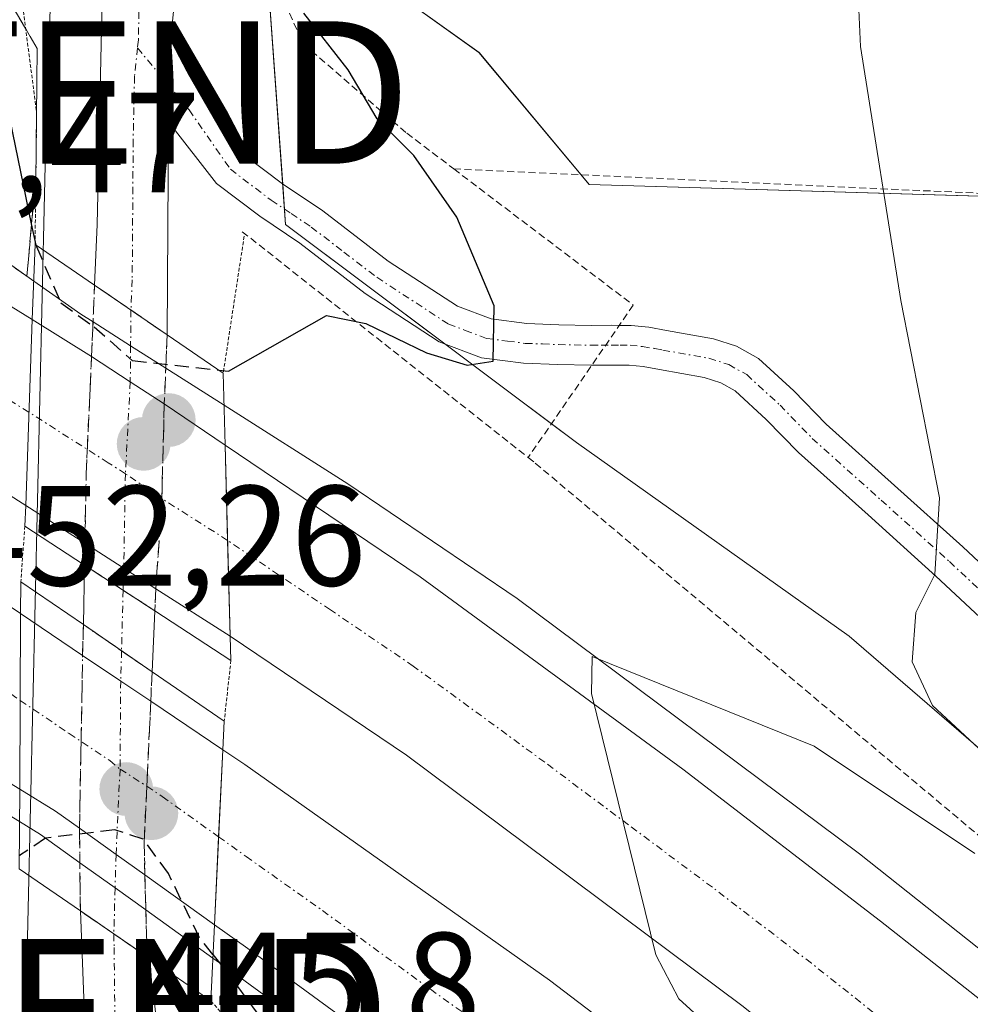
# Model space of a CAD drawing. Units: metres. Extents: x 593521 to 596954, y 4749889 to 4752249.
# Drawn here: x 595394 to 595461, y 4751477 to 4751546 of the extents above; entities that cross this region are included whole.
import ezdxf
from ezdxf.enums import TextEntityAlignment as Align

# ---------------------------------------------------------------- set-up
doc = ezdxf.new("R2010")
doc.units = ezdxf.units.M
doc.header["$MEASUREMENT"] = 0
for name, pattern in [('TRAZO_Y_PUNTO', [1, 0.5, -0.25, 0, -0.25]), ('TRAZOS', [0.75, 0.5, -0.25]), ('TRAZOS2', [0.375, 0.25, -0.125]), ('TRAZOSX2', [1.5, 1, -0.5])]:
    doc.linetypes.add(name, pattern=pattern)
doc.layers.get('0').update_dxf_attribs({"lineweight": 5})
for name, color, linetype, lineweight in [('Alambrada', 19, 'TRAZOS', 0), ('Arcén (en calzada doble)', 9, 'Continuous', 13), ('Carretera de calzada doble', 1, 'Continuous', 13), ('Carretera de calzada doble Cxs', 1, 'Continuous', 13), ('Carretera de calzada doble eje', 1, 'TRAZO_Y_PUNTO', 0), ('Carretera de calzada única', 19, 'Continuous', 13), ('Carretera de calzada única Cxs', 19, 'Continuous', 13), ('Carretera de calzada única eje', 19, 'TRAZO_Y_PUNTO', 0), ('Carretera de calzada única eje oculto', 142, 'TRAZO_Y_PUNTO', 0), ('Carretera de calzada única oculto', 19, 'TRAZO_Y_PUNTO', 13), ('Carretera de calzada única oculto Cxs', 19, 'TRAZOSX2', 13), ('Carátula', 7, 'Continuous', 5), ('Curva de nivel maestra', 36, 'Continuous', 30), ('Curva de nivel maestra oculto', 36, 'TRAZOSX2', 30), ('Curva de nivel normal', 36, 'Continuous', 0), ('Núcleo urbano', 19, 'Continuous', 0), ('Núcleo urbano CxS', 19, 'Continuous', 0), ('Pastizal CxS', 92, 'Continuous', 0), ('Pista no pavimentada', 254, 'Continuous', 13), ('Pista no pavimentada Cxs', 254, 'Continuous', 0), ('Pista pavimentada eje', 135, 'TRAZO_Y_PUNTO', 0), ('Prado', 92, 'Continuous', 0), ('Prado CxS', 92, 'Continuous', 0), ('Puente', 1, 'Continuous', 0), ('Puente Cxs', 1, 'Continuous', 13), ('Puente esquema', 1, 'TRAZOS2', 0), ('Punto de cota en construcción elevada', 7, 'Continuous', 0), ('Punto de cota en terreno', 7, 'Continuous', 0), ('Rótulo de punto de cota en terreno', 19, 'Continuous', 0), ('Talud superficial', 39, 'TRAZOSX2', 0), ('Tendido', 6, 'Continuous', 0), ('Torre de tendido puntual', 7, 'Continuous', 0)]:
    doc.layers.add(name, color=color, linetype=linetype, lineweight=lineweight)
doc.styles.add('Arial', font='txt', dxfattribs={"height": 0.2})

# ---------------------------------------------------------------- blocks, each defined once
blk = doc.blocks.new('*U168')
at = {"layer": 'Núcleo urbano CxS', "color": 19, "linetype": 'Continuous', "lineweight": 0}
blk.add_polyline3d([(595274.539, 4751712.111, 436.901), (595282.035, 4751684.267, 437.827), (595282.035, 4751664.987, 438.181), (595288.461, 4751637.139, 437.971), (595354.253, 4751610.865, 440.814), (595354.71, 4751610.683, 440.889), (595357.039, 4751610.43, 441.289), (595399.129, 4751605.871, 444.665), (595409.727, 4751604.723, 446.908), (595412.945, 4751605.145, 447.932), (595409.938, 4751571.069, 447.559), (595411.256, 4751552.647, 448.989), (595412.727, 4751532.092, 447.181), (595433.142, 4751516.772, 451.344), (595452.297, 4751503.19, 453.831), (595493.365, 4751467.751, 459.575), (595582.17, 4751399.324, 474.029), (595635.247, 4751340.088, 480.662), (595659.666, 4751310.028, 483.586), (595707.718, 4751227.747, 479.35), (595729.015, 4751196.958, 477.369), (595774.013, 4751131.719, 475.912), (595857.488, 4751047.5, 478.416)], dxfattribs=at)
blk = doc.blocks.new('5PATER')
at = {"layer": 'Carátula', "linetype": 'Continuous', "lineweight": 5}
h = blk.add_hatch(color=250, dxfattribs=at)
edge = h.paths.add_edge_path()
edge.add_ellipse((0.002, 0.008), major_axis=(-1.326, -1.344), ratio=0.999422, start_angle=0, end_angle=360)
blk = doc.blocks.new('*U230')
at = {"layer": 'Carretera de calzada única Cxs', "color": 19, "linetype": 'Continuous', "lineweight": 13}
blk.add_polyline3d([(595398.803, 4751471.677, 445.776), (595398.32, 4751483.91, 446.496), (595400.671, 4751482.291, 446.334), (595403.01, 4751480.68, 446.718), (595403.01, 4751480.68, 446.718), (595403.539, 4751477.207, 445.958)], dxfattribs=at)
blk = doc.blocks.new('*U232')
at = {"layer": 'Arcén (en calzada doble)', "color": 9, "linetype": 'Continuous', "lineweight": 13}
blk.add_polyline3d([(595585.62, 4751304.88, 460.674), (595573.82, 4751320.32, 460.003), (595556.42, 4751341.92, 459.155), (595543.73, 4751357.32, 458.509), (595534.62, 4751367.76, 458.12), (595524.42, 4751378.66, 457.647), (595513.75, 4751389.59, 457.05), (595484.87, 4751417.88, 455.731), (595469.21, 4751431.76, 455.155), (595456.03, 4751443.17, 454.603), (595447.89, 4751449.97, 454.007), (595438.12, 4751457.72, 453.115), (595424.03, 4751468.64, 452.927), (595408.92, 4751479.68, 449.685), (595407.62, 4751480.59, 448.854), (595402.919, 4751483.971, 447.701), (595400.758, 4751485.517, 447.455), (595398.285, 4751487.287, 448.192), (595395.51, 4751489.27, 449.615), (595394.05, 4751490.17, 450.662), (595349.23, 4751517.68, 450.556), (595336.6, 4751525.07, 450.213), (595299.87, 4751545.55, 449.032), (595268.85, 4751562.8, 448.173)], dxfattribs=at)
blk = doc.blocks.new('5TTEND')
blk.add_text('5TTEND', height=10).set_placement((0, 0), align=Align.MIDDLE_CENTER)
blk = doc.blocks.new('5PANOT')
at = {"layer": 'Carátula', "linetype": 'Continuous', "lineweight": 5}
h = blk.add_hatch(color=1, dxfattribs=at)
edge = h.paths.add_edge_path()
edge.add_arc((0.002, -0.001), 1.888, 270.0012, 630.0012)

msp = doc.modelspace()

# ---------------------------------------------------------------- linework, layer by layer
at = {"layer": 'Alambrada', "color": 19, "linetype": 'TRAZOS', "lineweight": 0}
for points in [[(595413.3, 4751609.06, 449.429), (595411.05, 4751555.44, 456.515), (595411.46, 4751550.33, 455.559), (595413.98, 4751544.76, 454.238), (595421.23, 4751538.5, 452.379), (595424.53, 4751535.99, 451.406)], [(595424.53, 4751535.99, 451.406), (595437.14, 4751526.43, 452.846), (595429.76, 4751515.73, 452.91)], [(595424.53, 4751535.99, 451.406), (595508.17, 4751532.11, 462.64)], [(595429.76, 4751515.73, 452.91), (595430.26, 4751515.33, 452.608), (595468.05, 4751483.6, 457.102), (595494.6, 4751466.3, 461.223), (595514.12, 4751453.27, 462.82), (595508.17, 4751532.11, 462.64)], [(595409.69, 4751531.58, 447.686), (595429.76, 4751515.73, 452.91)]]:
    msp.add_polyline3d(points, dxfattribs=at)
at = {"layer": 'Arcén (en calzada doble)', "color": 9, "linetype": 'Continuous', "lineweight": 13}
msp.add_polyline3d([(595363.14, 4751548.01, 451.537), (595389.92, 4751531.73, 452.871), (595395.05, 4751528.11, 448.912), (595398.35, 4751525.79, 449.209), (595399.21, 4751525.25, 449.239), (595401.847, 4751523.573, 448.517), (595404.319, 4751522, 448.725), (595408.42, 4751519.4, 451.544), (595417.1, 4751513.89, 454.17), (595428.98, 4751505.83, 454.425), (595453.01, 4751487.91, 455.692), (595465.35, 4751478.14, 456.235), (595476.26, 4751469.14, 456.67), (595486.98, 4751459.94, 457.279), (595509.42, 4751439.76, 458.219), (595521.66, 4751428.24, 458.967), (595533.69, 4751416.43, 459.361), (595546.64, 4751403.13, 460.102), (595559.23, 4751389.5, 460.617), (595570.39, 4751376.88, 461.129), (595581.28, 4751364.08, 461.736), (595591.28, 4751351.99, 462.153)], dxfattribs=at)
at = {"layer": 'Carretera de calzada doble', "color": 1, "linetype": 'Continuous', "lineweight": 13}
for points in [[(595099.53, 4751705.56, 440.332), (595100.62, 4751704.67, 440.449), (595114.39, 4751693.9, 441.25), (595132.71, 4751680.01, 442.093), (595144.64, 4751671.51, 442.614), (595179.69, 4751648.3, 444.138), (595203.14, 4751633.83, 445.126), (595227.19, 4751620.17, 446.084), (595262.19, 4751600.93, 447.552), (595296.78, 4751582.47, 449.129), (595349.44, 4751553.22, 451.482), (595367.92, 4751542.14, 452.178), (595382.37, 4751533.19, 452.902), (595394.94, 4751525.41, 451.34)], [(595394.48, 4751512.35, 451.033), (595382.33, 4751520.1, 452.504), (595351.91, 4751537.5, 451.402), (595325.35, 4751552.54, 450.473), (595292.62, 4751571.39, 449.13), (595242.42, 4751599.38, 447.344), (595222.03, 4751610.81, 446.523), (595201.58, 4751622.32, 445.764), (595185.82, 4751631.5, 445.119), (595170.17, 4751641.02, 444.549), (595148.55, 4751654.96, 443.66), (595127.3, 4751669.56, 442.728), (595110.82, 4751681.63, 441.912), (595104.6, 4751686.49, 441.706), (595095.12, 4751694.48, 440.597)], [(595092.98, 4751688.57, 441.168), (595098.19, 4751684.43, 441.743), (595116.73, 4751669.93, 442.574), (595135.48, 4751656.13, 443.376), (595158.55, 4751640.68, 444.297), (595182.37, 4751626.18, 445.115), (595209.85, 4751610.32, 446.167), (595237.55, 4751594.68, 447.158), (595321.51, 4751548.17, 450.267), (595351.82, 4751530.59, 451.293), (595369.5, 4751520.04, 451.849), (595383.57, 4751511.5, 452.342), (595390.3, 4751507.35, 452.537), (595394.12, 4751504.77, 449.629)], [(595394.07, 4751492.46, 451.461), (595369.42, 4751507.59, 451.341), (595350.25, 4751519.35, 450.862), (595337.57, 4751526.76, 450.426), (595300.82, 4751547.26, 449.328), (595269.78, 4751564.51, 448.412), (595239.3, 4751580.63, 447.504), (595215.26, 4751593.9, 446.794), (595194.07, 4751606.26, 446.036), (595164.39, 4751624.47, 445.168), (595134.55, 4751643.71, 444.15), (595118.19, 4751655.18, 443.421), (595100.28, 4751668.82, 442.857), (595087.91, 4751678.81, 442.404)], [(595394.94, 4751525.41, 451.34), (595394.48, 4751512.35, 451.033)], [(595394.94, 4751525.41, 451.34), (595394.48, 4751512.35, 451.033)], [(595394.94, 4751525.41, 451.34), (595399.1, 4751522.81, 450.849)], [(595399.1, 4751522.81, 450.849), (595401.824, 4751521.043, 449.694), (595404.21, 4751519.49, 450.452)], [(595404.21, 4751519.49, 450.452), (595408.48, 4751516.59, 452.604)], [(595408.654, 4751509.914, 452.111), (595408.48, 4751516.59, 452.604)], [(595408.654, 4751509.914, 452.111), (595408.48, 4751516.59, 452.604)], [(595408.48, 4751516.59, 452.604), (595422.17, 4751507.35, 454.477), (595440.62, 4751493.85, 455.319), (595454.5, 4751483.19, 455.929), (595466.39, 4751473.83, 456.508), (595483.85, 4751459.68, 457.241), (595497.07, 4751448.26, 457.972), (595519.51, 4751426.77, 458.96), (595537.17, 4751409.1, 459.791), (595548.67, 4751397.13, 460.274), (595573.01, 4751369.8, 461.383), (595596.94, 4751340.94, 462.454), (595611.6, 4751321.82, 463.062), (595626.17, 4751301.51, 463.592), (595652.1, 4751262.81, 464.63), (595677.44, 4751224.79, 465.611)], [(595398.64, 4751509.71, 447.677), (595394.48, 4751512.35, 451.033)], [(595403.62, 4751506.52, 447.674), (595398.64, 4751509.71, 447.677)], [(595408.83, 4751503.19, 449.696), (595408.654, 4751509.914, 452.111)], [(595408.83, 4751503.19, 449.696), (595408.654, 4751509.914, 452.111)], [(595408.83, 4751503.19, 449.696), (595403.62, 4751506.52, 447.674)], [(595394.12, 4751504.77, 449.629), (595394.07, 4751492.46, 451.461)], [(595394.12, 4751504.77, 449.629), (595394.07, 4751492.46, 451.461)], [(595394.12, 4751504.77, 449.629), (595398.48, 4751501.84, 448.001)], [(595664.03, 4751224.16, 465.417), (595655.57, 4751237.19, 465.192), (595647.16, 4751250.25, 464.692), (595628.39, 4751278.18, 463.76), (595609.51, 4751305.29, 462.722), (595600.03, 4751318.43, 462.259), (595590.33, 4751331.42, 461.809), (595580.8, 4751343.54, 461.384), (595570.98, 4751355.43, 460.959), (595560.23, 4751368.06, 460.418), (595549.25, 4751380.48, 459.901), (595536.87, 4751393.86, 459.503), (595524.17, 4751406.93, 458.824), (595512.33, 4751418.54, 458.366), (595500.28, 4751429.9, 457.69), (595489.28, 4751439.93, 457.142), (595478.14, 4751449.81, 456.681), (595467.6, 4751458.84, 456.217), (595456.89, 4751467.68, 455.733), (595444.76, 4751477.26, 455.128), (595421.21, 4751494.83, 454.055), (595408.83, 4751503.19, 449.696)], [(595398.48, 4751501.84, 448.001), (595401.152, 4751500.035, 448.065), (595403.26, 4751498.62, 447.945)], [(595403.26, 4751498.62, 447.945), (595408.32, 4751495.21, 451.533)], [(595408.027, 4751489.103, 452.386), (595408.32, 4751495.21, 451.533)], [(595408.027, 4751489.103, 452.386), (595408.32, 4751495.21, 451.533)], [(595408.32, 4751495.21, 451.533), (595409.87, 4751494.17, 452.782), (595431.26, 4751479.05, 454.139), (595451.76, 4751463.44, 455.07), (595468.66, 4751449.74, 455.777), (595477.51, 4751442.26, 456.087), (595486.26, 4751434.68, 456.493), (595501.3, 4751421.07, 457.099), (595509.17, 4751413.43, 457.436), (595525.67, 4751396.58, 458.175), (595543.58, 4751377.44, 458.992), (595552.57, 4751367.27, 459.45), (595562.03, 4751355.94, 459.901), (595580.69, 4751333.23, 460.723), (595589.83, 4751321.81, 461.172), (595597.98, 4751310.84, 461.688), (595615.62, 4751285.79, 462.525), (595637.14, 4751253.81, 463.498), (595649.05, 4751235.84, 464.212), (595659.07, 4751220.74, 464.645)], [(595398.26, 4751489.71, 449.355), (595396.58, 4751490.91, 450.045), (595394.07, 4751492.46, 451.461)], [(595402.85, 4751486.425, 448.83), (595400.822, 4751487.874, 448.654), (595398.26, 4751489.71, 449.355)], [(595407.73, 4751482.93, 450.399), (595408.027, 4751489.103, 452.386)], [(595407.73, 4751482.93, 450.399), (595408.027, 4751489.103, 452.386)], [(595407.73, 4751482.93, 450.399), (595402.85, 4751486.425, 448.83)], [(595647.3, 4751217.96, 464.599), (595622.67, 4751254.14, 463.011), (595598.82, 4751289.77, 461.522), (595587.19, 4751306.04, 460.821), (595575.37, 4751321.52, 460.205), (595557.94, 4751343.16, 459.348), (595545.21, 4751358.59, 458.754), (595536.07, 4751369.08, 458.363), (595525.82, 4751380.01, 457.87), (595515.12, 4751390.97, 457.337), (595486.19, 4751419.31, 456.079), (595470.51, 4751433.24, 455.418), (595457.3, 4751444.66, 454.838), (595449.12, 4751451.49, 454.381), (595439.32, 4751459.26, 453.776), (595425.21, 4751470.19, 453.352), (595410.07, 4751481.26, 451.442), (595407.73, 4751482.93, 450.399)]]:
    msp.add_polyline3d(points, dxfattribs=at)
at = {"layer": 'Carretera de calzada doble Cxs', "color": 1, "linetype": 'Continuous', "lineweight": 13}
for points in [[(595132.71, 4751680.01, 442.093), (595144.64, 4751671.51, 442.614), (595179.69, 4751648.3, 444.138), (595203.14, 4751633.83, 445.126), (595227.19, 4751620.17, 446.084), (595262.19, 4751600.93, 447.552), (595296.78, 4751582.47, 449.129), (595349.44, 4751553.22, 451.482), (595367.92, 4751542.14, 452.178), (595382.37, 4751533.19, 452.902), (595394.94, 4751525.41, 451.34), (595394.94, 4751525.41, 451.34), (595394.48, 4751512.35, 451.033), (595382.33, 4751520.1, 452.504), (595351.91, 4751537.5, 451.402), (595325.35, 4751552.54, 450.473), (595292.62, 4751571.39, 449.13), (595242.42, 4751599.38, 447.344), (595222.03, 4751610.81, 446.523), (595201.58, 4751622.32, 445.764), (595185.82, 4751631.5, 445.119), (595170.17, 4751641.02, 444.549), (595148.55, 4751654.96, 443.66), (595127.3, 4751669.56, 442.728)], [(595135.48, 4751656.13, 443.376), (595158.55, 4751640.68, 444.297), (595182.37, 4751626.18, 445.115), (595209.85, 4751610.32, 446.167), (595237.55, 4751594.68, 447.158), (595321.51, 4751548.17, 450.267), (595351.82, 4751530.59, 451.293), (595369.5, 4751520.04, 451.849), (595383.57, 4751511.5, 452.342), (595390.3, 4751507.35, 452.537), (595394.12, 4751504.77, 449.629), (595394.12, 4751504.77, 449.629), (595394.07, 4751492.46, 451.461), (595369.42, 4751507.59, 451.341), (595350.25, 4751519.35, 450.862), (595337.57, 4751526.76, 450.426), (595300.82, 4751547.26, 449.328), (595269.78, 4751564.51, 448.412), (595239.3, 4751580.63, 447.504), (595215.26, 4751593.9, 446.794), (595194.07, 4751606.26, 446.036), (595164.39, 4751624.47, 445.168), (595134.55, 4751643.71, 444.15)], [(595512.33, 4751418.54, 458.366), (595500.28, 4751429.9, 457.69), (595489.28, 4751439.93, 457.142), (595478.14, 4751449.81, 456.681), (595467.6, 4751458.84, 456.217), (595456.89, 4751467.68, 455.733), (595444.76, 4751477.26, 455.128), (595421.21, 4751494.83, 454.055), (595408.83, 4751503.19, 449.696), (595408.654, 4751509.914, 452.111), (595408.48, 4751516.59, 452.604), (595422.17, 4751507.35, 454.477), (595440.62, 4751493.85, 455.319), (595454.5, 4751483.19, 455.929), (595466.39, 4751473.83, 456.508), (595483.85, 4751459.68, 457.241), (595497.07, 4751448.26, 457.972), (595519.51, 4751426.77, 458.96), (595537.17, 4751409.1, 459.791)], [(595486.19, 4751419.31, 456.079), (595470.51, 4751433.24, 455.418), (595457.3, 4751444.66, 454.838), (595449.12, 4751451.49, 454.381), (595439.32, 4751459.26, 453.776), (595425.21, 4751470.19, 453.352), (595410.07, 4751481.26, 451.442), (595407.73, 4751482.93, 450.399), (595408.027, 4751489.103, 452.386), (595408.32, 4751495.21, 451.533), (595409.87, 4751494.17, 452.782), (595431.26, 4751479.05, 454.139), (595451.76, 4751463.44, 455.07), (595468.66, 4751449.74, 455.777), (595477.51, 4751442.26, 456.087), (595486.26, 4751434.68, 456.493), (595501.3, 4751421.07, 457.099)]]:
    msp.add_polyline3d(points, dxfattribs=at)
for points in [[(595408.654, 4751509.914, 452.111), (595408.83, 4751503.19, 449.696), (595403.62, 4751506.52, 447.674), (595398.64, 4751509.71, 447.677), (595394.48, 4751512.35, 451.033), (595394.94, 4751525.41, 451.34), (595399.1, 4751522.81, 450.849), (595401.824, 4751521.043, 449.694), (595404.21, 4751519.49, 450.452), (595408.48, 4751516.59, 452.604), (595408.654, 4751509.914, 452.111)], [(595408.027, 4751489.103, 452.386), (595407.73, 4751482.93, 450.399), (595402.85, 4751486.425, 448.83), (595400.822, 4751487.874, 448.654), (595398.26, 4751489.71, 449.355), (595396.58, 4751490.91, 450.045), (595394.07, 4751492.46, 451.461), (595394.12, 4751504.77, 449.629), (595398.48, 4751501.84, 448.001), (595401.152, 4751500.035, 448.065), (595403.26, 4751498.62, 447.945), (595408.32, 4751495.21, 451.533), (595408.027, 4751489.103, 452.386)]]:
    msp.add_polyline3d(points, close=True, dxfattribs=at)
at = {"layer": 'Carretera de calzada doble eje', "color": 1, "linetype": 'TRAZO_Y_PUNTO', "lineweight": 0}
for points in [[(595394.71, 4751518.91, 452.876), (595392.8, 4751520.09, 452.947), (595388.73, 4751522.69, 452.91), (595382.35, 4751526.65, 452.71), (595374.75, 4751531, 452.38), (595367.53, 4751535.47, 452.089), (595359.92, 4751539.82, 451.809), (595350.67, 4751545.35, 451.486), (595344.03, 4751549.11, 451.187)], [(595311.17, 4751547.71, 449.837), (595329.55, 4751537.47, 450.426), (595337.12, 4751533.07, 450.648), (595344.69, 4751528.68, 450.897), (595351.03, 4751524.97, 451.107), (595355.44, 4751522.34, 451.25), (595359.87, 4751519.69, 451.339), (595369.46, 4751513.81, 451.62), (595376.48, 4751509.54, 451.893), (595379.85, 4751507.47, 452.012), (595393.44, 4751499.13, 451.639), (595394.095, 4751498.683, 451.578)], [(595408.654, 4751509.914, 452.111), (595404.039, 4751512.846, 450.818), (595401.484, 4751514.588, 450.182), (595400.28, 4751515.36, 450.625), (595394.71, 4751518.91, 452.876)], [(595515.92, 4751422.66, 458.699), (595509.89, 4751428.34, 458.441), (595498.67, 4751439.08, 457.929), (595493.17, 4751444.09, 457.683), (595487.6, 4751449.02, 457.358), (595481, 4751454.74, 457.092), (595475.73, 4751459.26, 456.861), (595467, 4751466.33, 456.43), (595461.64, 4751470.75, 456.158), (595455.69, 4751475.43, 455.895), (595449.64, 4751480.23, 455.609), (595442.69, 4751485.56, 455.259), (595436.8, 4751489.94, 455.014), (595430.92, 4751494.34, 454.696), (595421.69, 4751501.09, 454.234), (595415.87, 4751505.04, 454.01), (595408.654, 4751509.914, 452.111)], [(595394.095, 4751498.683, 451.578), (595397.53, 4751496.36, 450.833), (595400.39, 4751494.46, 450.278), (595401.107, 4751493.854, 450.274), (595402.982, 4751492.666, 450.717), (595404.07, 4751491.93, 451.071), (595408.027, 4751489.103, 452.386)], [(595408.027, 4751489.103, 452.386), (595409.96, 4751487.72, 452.69), (595415.32, 4751483.93, 453.288), (595422.89, 4751478.4, 453.623), (595428.23, 4751474.61, 453.824), (595433.37, 4751470.72, 454.083), (595440.42, 4751465.25, 454.396), (595445.55, 4751461.34, 454.571), (595450.44, 4751457.47, 454.792), (595454.67, 4751454.04, 454.974), (595458.76, 4751450.63, 455.162), (595462.98, 4751447.19, 455.326), (595469.57, 4751441.49, 455.611), (595474.01, 4751437.75, 455.806), (595478.39, 4751433.96, 456.001), (595486.23, 4751427, 456.319), (595489.98, 4751423.59, 456.463)]]:
    msp.add_polyline3d(points, dxfattribs=at)
at = {"layer": 'Carretera de calzada única', "color": 19, "linetype": 'Continuous', "lineweight": 13}
for points in [[(595449.976, 4751965.684, 446.787), (595448.77, 4751962.79, 446.945), (595438.33, 4751937.68, 447.756), (595431.85, 4751920.93, 448.107), (595428.87, 4751911.15, 448.372), (595426.58, 4751901.06, 448.288), (595425.05, 4751893.08, 448.174), (595424.01, 4751885.1, 448.244), (595422.08, 4751858.41, 447.665), (595420.6, 4751829.69, 446.435), (595418.05, 4751791.08, 445.444), (595416.83, 4751776.11, 444.877), (595416.26, 4751765.96, 444.57), (595415.23, 4751743.51, 444.012), (595413.94, 4751715.68, 443.724), (595410.51, 4751648.5, 444.375), (595408.42, 4751611.71, 445.609), (595406.14, 4751576.58, 446.146), (595405.07, 4751549.1, 446.391), (595404.708, 4751545.673, 446.437)], [(595399.32, 4751527.83, 447.216), (595399.51, 4751532.08, 446.618), (595400.23, 4751564.73, 446.241), (595401.014, 4751576.424, 446.033)], [(595404.708, 4751545.673, 446.437), (595404.53, 4751543.99, 446.462), (595404.504, 4751539.299, 446.59)], [(595404.504, 4751539.299, 446.59), (595404.42, 4751524.34, 447.494)], [(595399.32, 4751527.83, 447.216), (595404.42, 4751524.34, 447.494)], [(595398.53, 4751504.01, 446.969), (595398.6, 4751508.18, 446.787)], [(595403.55, 4751504.97, 447.089), (595398.6, 4751508.18, 446.787)], [(595403.55, 4751504.97, 447.089), (595403.35, 4751500.69, 447.347)], [(595398.53, 4751504.01, 446.969), (595403.35, 4751500.69, 447.347)], [(595398.803, 4751471.677, 445.776), (595398.32, 4751483.91, 446.496)], [(595403.01, 4751480.68, 446.718), (595400.671, 4751482.291, 446.334), (595398.32, 4751483.91, 446.496)], [(595403.01, 4751480.68, 446.718), (595403.539, 4751477.207, 445.958), (595403.913, 4751473.904, 445.556)]]:
    msp.add_polyline3d(points, dxfattribs=at)
at = {"layer": 'Carretera de calzada única Cxs', "color": 19, "linetype": 'Continuous', "lineweight": 13}
msp.add_polyline3d([(595413.94, 4751715.68, 443.724), (595410.51, 4751648.5, 444.375), (595408.42, 4751611.71, 445.609), (595406.14, 4751576.58, 446.146), (595405.07, 4751549.1, 446.391), (595404.708, 4751545.673, 446.437), (595404.53, 4751543.99, 446.462), (595404.504, 4751539.299, 446.59), (595404.42, 4751524.34, 447.494), (595399.32, 4751527.83, 447.216), (595399.51, 4751532.08, 446.618), (595400.23, 4751564.73, 446.241), (595401.014, 4751576.424, 446.033), (595401.09, 4751577.56, 446.012), (595401.36, 4751581.54, 445.921), (595405.42, 4751641.63, 444.638), (595406.62, 4751667.11, 444.24), (595408.44, 4751697.06, 443.744), (595409.82, 4751731.97, 443.84)], dxfattribs=at)
msp.add_polyline3d([(595403.55, 4751504.97, 447.089), (595403.35, 4751500.69, 447.347), (595398.53, 4751504.01, 446.969), (595398.6, 4751508.18, 446.787), (595403.55, 4751504.97, 447.089)], close=True, dxfattribs=at)
at = {"layer": 'Carretera de calzada única eje', "color": 19, "linetype": 'TRAZO_Y_PUNTO', "lineweight": 0}
for points in [[(595403.735, 4751578.67, 446.071), (595403.19, 4751570.65, 446.183), (595402.64, 4751556.92, 446.354), (595402.39, 4751545.05, 446.506), (595402.33, 4751544.484, 446.513)], [(595402.33, 4751544.484, 446.513), (595402.12, 4751542.49, 446.543), (595402.03, 4751538.02, 446.604), (595401.96, 4751528.21, 446.825), (595401.87, 4751526.085, 447.598)], [(595401.32, 4751506.416, 446.926), (595401.21, 4751502.164, 447.231)], [(595400.67, 4751482.29, 446.334), (595400.69, 4751481.34, 446.262), (595400.8, 4751471.42, 445.786)]]:
    msp.add_polyline3d(points, dxfattribs=at)
at = {"layer": 'Carretera de calzada única eje oculto', "color": 142, "linetype": 'TRAZO_Y_PUNTO', "lineweight": 0}
for points in [[(595401.87, 4751526.085, 447.598), (595401.847, 4751523.577, 448.515), (595401.847, 4751523.573, 448.517), (595401.824, 4751521.043, 449.694), (595401.484, 4751514.588, 450.182), (595401.363, 4751507.966, 447.045), (595401.32, 4751506.416, 446.926)], [(595401.21, 4751502.164, 447.231), (595401.152, 4751500.035, 448.065), (595401.107, 4751493.854, 450.274), (595400.822, 4751487.874, 448.654), (595400.758, 4751485.517, 447.455), (595400.67, 4751482.29, 446.334)]]:
    msp.add_polyline3d(points, dxfattribs=at)
at = {"layer": 'Carretera de calzada única oculto', "color": 19, "linetype": 'TRAZO_Y_PUNTO', "lineweight": 13}
for points in [[(595399.1, 4751522.81, 450.849), (595399.32, 4751527.83, 447.216)], [(595399.32, 4751527.83, 447.216), (595404.42, 4751524.34, 447.494)], [(595404.42, 4751524.34, 447.494), (595404.21, 4751519.49, 450.452)], [(595398.64, 4751509.71, 447.677), (595398.73, 4751514.59, 450.798), (595399.1, 4751522.81, 450.849)], [(595404.21, 4751519.49, 450.452), (595404.039, 4751512.846, 450.818), (595403.62, 4751506.52, 447.674)], [(595398.6, 4751508.18, 446.787), (595398.64, 4751509.71, 447.677)], [(595403.55, 4751504.97, 447.089), (595398.6, 4751508.18, 446.787)], [(595403.62, 4751506.52, 447.674), (595403.55, 4751504.97, 447.089)], [(595398.48, 4751501.84, 448.001), (595398.53, 4751504.01, 446.969)], [(595398.53, 4751504.01, 446.969), (595403.35, 4751500.69, 447.347)], [(595398.26, 4751489.71, 449.355), (595398.48, 4751501.84, 448.001)], [(595403.35, 4751500.69, 447.347), (595403.26, 4751498.62, 447.945)], [(595403.26, 4751498.62, 447.945), (595402.8, 4751488.76, 449.848), (595402.85, 4751486.425, 448.83)], [(595398.32, 4751483.91, 446.496), (595398.26, 4751489.71, 449.355)], [(595402.85, 4751486.425, 448.83), (595402.919, 4751483.971, 447.701)], [(595403.01, 4751480.68, 446.718), (595400.671, 4751482.291, 446.334), (595398.32, 4751483.91, 446.496)], [(595402.919, 4751483.971, 447.701), (595403.01, 4751480.68, 446.718)]]:
    msp.add_polyline3d(points, dxfattribs=at)
at = {"layer": 'Carretera de calzada única oculto Cxs', "color": 19, "linetype": 'TRAZOSX2', "lineweight": 13}
for points in [[(595403.62, 4751506.52, 447.674), (595403.55, 4751504.97, 447.089), (595398.6, 4751508.18, 446.787), (595398.64, 4751509.71, 447.677), (595398.73, 4751514.59, 450.798), (595399.1, 4751522.81, 450.849), (595399.32, 4751527.83, 447.216), (595404.42, 4751524.34, 447.494), (595404.21, 4751519.49, 450.452), (595404.039, 4751512.846, 450.818), (595403.62, 4751506.52, 447.674)], [(595402.919, 4751483.971, 447.701), (595403.01, 4751480.68, 446.718), (595400.671, 4751482.291, 446.334), (595398.32, 4751483.91, 446.496), (595398.26, 4751489.71, 449.355), (595398.48, 4751501.84, 448.001), (595398.53, 4751504.01, 446.969), (595403.35, 4751500.69, 447.347), (595403.26, 4751498.62, 447.945), (595402.8, 4751488.76, 449.848), (595402.85, 4751486.425, 448.83), (595402.919, 4751483.971, 447.701)]]:
    msp.add_polyline3d(points, close=True, dxfattribs=at)
at = {"layer": 'Curva de nivel maestra', "color": 36, "linetype": 'Continuous', "lineweight": 30}
for points in [[(595395.21, 4751530.641, 450), (595394.9, 4751532.135, 450), (595393.39, 4751539.43, 450), (595391.85, 4751542.56, 450), (595390.52, 4751543.18, 450), (595383.44, 4751544.1, 450), (595373, 4751547.71, 450)], [(595408.05, 4751521.86, 450), (595408.73, 4751521.78, 450), (595415.61, 4751525.69, 450), (595418.37, 4751525.14, 450), (595422.62, 4751523.07, 450), (595425.47, 4751522.21, 450), (595427.3, 4751522.5, 450), (595427.36, 4751526.38, 450), (595424.75, 4751532.59, 450), (595421.73, 4751536.94, 450), (595419.16, 4751539.5, 450), (595417.11, 4751542.95, 450), (595414, 4751546.92, 450)], [(595410.76, 4751476.73, 450), (595408.58, 4751479.67, 450), (595407.635, 4751480.834, 450), (595407.632, 4751480.838, 450)]]:
    msp.add_polyline3d(points, dxfattribs=at)
at = {"layer": 'Curva de nivel maestra oculto', "color": 36, "linetype": 'TRAZOSX2', "lineweight": 30}
for points in [[(595395.21, 4751530.641, 450), (595395.23, 4751530.54, 450), (595396.95, 4751526.58, 450), (595399.28, 4751524.9, 450), (595401.96, 4751522.54, 450), (595408.05, 4751521.86, 450)], [(595407.63, 4751480.84, 450), (595407.627, 4751480.844, 450), (595406.69, 4751482.01, 450), (595404.5, 4751486.52, 450), (595402.74, 4751488.94, 450), (595400.73, 4751489.6, 450), (595395.88, 4751489.01, 450), (595394.044, 4751487.783, 450), (595394.04, 4751487.78, 450)], [(595407.632, 4751480.838, 450), (595407.63, 4751480.84, 450)]]:
    msp.add_polyline3d(points, dxfattribs=at)
at = {"layer": 'Curva de nivel normal', "color": 36, "linetype": 'Continuous', "lineweight": 0}
for points in [[(595452.72, 4751552.83, 455), (595453.09, 4751544.58, 455), (595455.91, 4751526.75, 455), (595458.64, 4751512.91, 455), (595458.31, 4751507.52, 455), (595456.98, 4751504.86, 455), (595456.72, 4751501.39, 455), (595458.15, 4751498.32, 455), (595462.03, 4751494.72, 455)], [(595461.12, 4751487.94, 455), (595449.83, 4751495.47, 455), (595434.24, 4751501.75, 455), (595434.2, 4751499.16, 455), (595438.73, 4751480.83, 455), (595440.34, 4751477.72, 455), (595443.27, 4751475.07, 455), (595447.03, 4751472.01, 455), (595450.28, 4751468.85, 455), (595452.13, 4751465.53, 455), (595452.7, 4751461.38, 455), (595452.92, 4751452, 455), (595453.67, 4751447.92, 455), (595456.67, 4751443.35, 455), (595476.92, 4751420.56, 455)]]:
    msp.add_polyline3d(points, dxfattribs=at)
at = {"layer": 'Núcleo urbano', "color": 19, "linetype": 'Continuous', "lineweight": 0}
msp.add_polyline3d([(595899.413, 4751015.762, 481.501), (595891.556, 4751021.71, 481.314), (595857.488, 4751047.5, 478.416), (595774.013, 4751131.719, 475.912), (595759.146, 4751153.273, 476.174), (595745.966, 4751172.382, 473.875), (595729.015, 4751196.958, 477.369), (595707.718, 4751227.747, 479.35), (595659.666, 4751310.028, 483.586), (595635.247, 4751340.088, 480.662), (595582.17, 4751399.324, 474.029), (595499.442, 4751463.068, 460.569), (595493.365, 4751467.751, 459.575), (595452.297, 4751503.19, 453.831), (595433.142, 4751516.772, 451.344), (595431.387, 4751518.089, 451.038), (595423.903, 4751523.706, 449.524), (595412.727, 4751532.092, 447.181), (595412.651, 4751533.166, 447.061), (595412.525, 4751534.927, 447.072), (595411.256, 4751552.647, 448.989)], dxfattribs=at)
at = {"layer": 'Pastizal CxS', "color": 92, "linetype": 'Continuous', "lineweight": 0}
for points in [[(595411.256, 4751552.647, 448.989), (595411.275, 4751552.639, 448.998), (595419.088, 4751549.325, 450.67), (595426.307, 4751544.169, 451.373), (595433.468, 4751535.576, 452.142), (595434.041, 4751534.888, 452.232), (595474.022, 4751533.694, 457.627), (595606.769, 4751529.731, 484.948), (595604.578, 4751540.06, 485.267), (595603.16, 4751546.746, 484.91), (595594.911, 4751559.12, 482.678), (595584.599, 4751574.588, 480.14), (595573.771, 4751583.354, 477.833), (595557.787, 4751592.119, 473.27), (595549.023, 4751598.822, 471.15), (595538.454, 4751601.261, 469.261), (595535.617, 4751601.916, 468.792), (595523.242, 4751601.916, 466.513), (595512.93, 4751608.619, 465.008), (595491.79, 4751610.681, 460.975), (595461.369, 4751610.682, 454.654), (595455.115, 4751610.683, 453.451)], [(595582.17, 4751399.324, 474.029), (595493.365, 4751467.751, 459.575), (595452.297, 4751503.19, 453.831), (595433.142, 4751516.772, 451.344), (595412.727, 4751532.092, 447.181), (595411.256, 4751552.647, 448.989), (595419.088, 4751549.325, 450.67), (595426.306, 4751544.169, 451.373), (595434.041, 4751534.888, 452.232), (595606.769, 4751529.731, 484.948)], [(595899.413, 4751015.762, 481.501), (595891.556, 4751021.71, 481.314), (595857.488, 4751047.5, 478.416), (595774.013, 4751131.719, 475.912), (595759.146, 4751153.273, 476.174), (595745.966, 4751172.382, 473.875), (595729.015, 4751196.958, 477.369), (595707.718, 4751227.747, 479.35), (595659.666, 4751310.028, 483.586), (595635.247, 4751340.088, 480.662), (595582.17, 4751399.324, 474.029), (595499.442, 4751463.068, 460.569), (595493.365, 4751467.751, 459.575), (595452.297, 4751503.19, 453.831), (595433.142, 4751516.772, 451.344), (595431.387, 4751518.089, 451.038), (595423.903, 4751523.706, 449.524), (595412.727, 4751532.092, 447.181), (595412.651, 4751533.166, 447.061), (595412.525, 4751534.927, 447.072), (595411.256, 4751552.647, 448.989)]]:
    msp.add_polyline3d(points, dxfattribs=at)
at = {"layer": 'Pista no pavimentada', "color": 254, "linetype": 'Continuous', "lineweight": 13}
for points in [[(595404.708, 4751545.673, 446.437), (595404.53, 4751543.99, 446.462), (595404.504, 4751539.299, 446.59)], [(595404.708, 4751545.673, 446.437), (595407.16, 4751541.15, 446.605), (595408.51, 4751538.67, 446.729), (595409.84, 4751536.96, 446.828), (595412.52, 4751534.93, 447.072), (595415.35, 4751533.04, 447.066), (595419.93, 4751529.52, 448.325), (595424.79, 4751526.35, 449.454), (595427.17, 4751525.46, 449.869), (595429.67, 4751525.13, 450.511), (595431.92, 4751525.05, 451.042), (595434.18, 4751525, 451.412), (595435.59, 4751525.01, 451.654), (595436.158, 4751525.006, 451.75)], [(595434.236, 4751522.22, 451.06), (595434.15, 4751522.22, 451.046), (595431.84, 4751522.27, 450.667), (595429.44, 4751522.35, 450.355), (595426.49, 4751522.73, 449.882), (595423.52, 4751523.85, 449.493), (595418.32, 4751527.24, 448.804), (595413.72, 4751530.77, 447.373), (595410.91, 4751532.66, 447.058), (595407.87, 4751534.96, 446.744), (595404.504, 4751539.299, 446.59)], [(595436.158, 4751525.006, 451.75), (595436.99, 4751525, 451.91), (595438.24, 4751524.87, 452.152), (595439.47, 4751524.64, 452.39), (595442.78, 4751524.05, 452.957), (595444.39, 4751523.54, 453.107), (595445.92, 4751522.68, 453.307), (595448.41, 4751520.4, 453.691), (595450.67, 4751518.08, 453.873), (595455.48, 4751513.77, 454.428), (595460.27, 4751509.45, 455.066), (595464.45, 4751505.56, 455.555)], [(595462.53, 4751503.54, 455.382), (595458.39, 4751507.4, 454.933), (595453.62, 4751511.7, 454.299), (595448.74, 4751516.07, 453.705), (595446.47, 4751518.4, 453.587), (595444.28, 4751520.41, 453.144), (595443.28, 4751520.97, 452.985), (595442.12, 4751521.34, 452.818), (595438.97, 4751521.9, 452.073), (595437.83, 4751522.11, 451.777), (595436.84, 4751522.22, 451.518), (595434.236, 4751522.22, 451.06)]]:
    msp.add_polyline3d(points, dxfattribs=at)
at = {"layer": 'Pista no pavimentada Cxs', "color": 254, "linetype": 'Continuous', "lineweight": 0}
msp.add_polyline3d([(595462.53, 4751503.54, 455.382), (595458.39, 4751507.4, 454.933), (595453.62, 4751511.7, 454.299), (595448.74, 4751516.07, 453.705), (595446.47, 4751518.4, 453.587), (595444.28, 4751520.41, 453.144), (595443.28, 4751520.97, 452.985), (595442.12, 4751521.34, 452.818), (595438.97, 4751521.9, 452.073), (595437.83, 4751522.11, 451.777), (595436.84, 4751522.22, 451.518), (595434.15, 4751522.22, 451.046), (595431.84, 4751522.27, 450.667), (595429.44, 4751522.35, 450.355), (595426.49, 4751522.73, 449.882), (595423.52, 4751523.85, 449.493), (595418.32, 4751527.24, 448.804), (595413.72, 4751530.77, 447.373), (595410.91, 4751532.66, 447.058), (595407.87, 4751534.96, 446.744), (595404.504, 4751539.299, 446.59), (595404.504, 4751539.299, 446.59), (595404.53, 4751543.99, 446.462), (595404.708, 4751545.673, 446.437), (595407.16, 4751541.15, 446.605), (595408.51, 4751538.67, 446.729), (595409.84, 4751536.96, 446.828), (595412.52, 4751534.93, 447.072), (595415.35, 4751533.04, 447.066), (595419.93, 4751529.52, 448.325), (595424.79, 4751526.35, 449.454), (595427.17, 4751525.46, 449.869), (595429.67, 4751525.13, 450.511), (595431.92, 4751525.05, 451.042), (595434.18, 4751525, 451.412), (595435.59, 4751525.01, 451.654), (595436.99, 4751525, 451.91), (595438.24, 4751524.87, 452.152), (595439.47, 4751524.64, 452.39), (595442.78, 4751524.05, 452.957), (595444.39, 4751523.54, 453.107), (595445.92, 4751522.68, 453.307), (595448.41, 4751520.4, 453.691), (595450.67, 4751518.08, 453.873), (595455.48, 4751513.77, 454.428), (595460.27, 4751509.45, 455.066), (595464.45, 4751505.56, 455.555)], dxfattribs=at)
at = {"layer": 'Pista pavimentada eje', "color": 135, "linetype": 'TRAZO_Y_PUNTO', "lineweight": 0}
msp.add_polyline3d([(595402.33, 4751544.484, 446.513), (595405.956, 4751540.125, 446.561), (595408.855, 4751535.96, 446.791), (595411.715, 4751533.795, 447.03), (595413.12, 4751532.85, 447.096), (595414.535, 4751531.905, 447.239), (595416.825, 4751530.145, 447.677), (595419.125, 4751528.38, 448.359), (595424.155, 4751525.1, 449.446), (595425.345, 4751524.655, 449.572), (595426.83, 4751524.095, 449.725), (595428.305, 4751523.905, 450.006), (595429.555, 4751523.74, 450.219), (595430.755, 4751523.7, 450.432), (595431.88, 4751523.66, 450.629), (595434.165, 4751523.61, 451.051), (595434.885, 4751523.61, 451.188), (595435.59, 4751523.615, 451.324), (595436.215, 4751523.615, 451.443), (595436.915, 4751523.61, 451.604), (595437.787, 4751523.518, 451.815), (595438.65, 4751523.375, 452.035), (595439.22, 4751523.27, 452.183), (595442.45, 4751522.695, 452.884), (595443.835, 4751522.255, 453.056), (595445.1, 4751521.545, 453.241), (595447.44, 4751519.4, 453.628), (595449.705, 4751517.075, 453.807), (595454.55, 4751512.735, 454.363), (595459.33, 4751508.425, 454.987), (595461.4, 4751506.495, 455.206)], dxfattribs=at)
at = {"layer": 'Prado', "color": 92, "linetype": 'Continuous', "lineweight": 0}
msp.add_polyline3d([(595411.256, 4751552.647, 448.989), (595411.275, 4751552.639, 448.998), (595419.088, 4751549.325, 450.67), (595426.307, 4751544.169, 451.373), (595433.468, 4751535.576, 452.142), (595434.041, 4751534.888, 452.232), (595474.022, 4751533.694, 457.627), (595606.769, 4751529.731, 484.948), (595604.578, 4751540.06, 485.267), (595603.16, 4751546.746, 484.91), (595594.911, 4751559.12, 482.678), (595584.599, 4751574.588, 480.14), (595573.771, 4751583.354, 477.833), (595557.787, 4751592.119, 473.27), (595549.023, 4751598.822, 471.15), (595538.454, 4751601.261, 469.261), (595535.617, 4751601.916, 468.792), (595523.242, 4751601.916, 466.513), (595512.93, 4751608.619, 465.008), (595491.79, 4751610.681, 460.975), (595461.369, 4751610.682, 454.654), (595455.115, 4751610.683, 453.451)], dxfattribs=at)
at = {"layer": 'Prado CxS', "color": 92, "linetype": 'Continuous', "lineweight": 0}
msp.add_polyline3d([(595411.256, 4751552.647, 448.989), (595409.938, 4751571.069, 447.559), (595412.945, 4751605.145, 447.932), (595445.147, 4751609.374, 451.973), (595445.639, 4751609.439, 452.055), (595455.115, 4751610.683, 453.451), (595461.369, 4751610.682, 454.654), (595491.79, 4751610.681, 460.975), (595512.93, 4751608.619, 465.008), (595523.242, 4751601.916, 466.513), (595535.617, 4751601.916, 468.792), (595549.022, 4751598.822, 471.15), (595557.787, 4751592.119, 473.27), (595573.771, 4751583.354, 477.833), (595584.599, 4751574.588, 480.141), (595594.911, 4751559.12, 482.678), (595603.16, 4751546.746, 484.91), (595606.769, 4751529.731, 484.948), (595434.041, 4751534.888, 452.232), (595426.306, 4751544.169, 451.373), (595419.088, 4751549.325, 450.67), (595411.256, 4751552.647, 448.989)], close=True, dxfattribs=at)
at = {"layer": 'Puente', "color": 1, "linetype": 'Continuous', "lineweight": 0}
for points in [[(595394.42, 4751510.92, 453.525), (595394.48, 4751512.35, 453.253), (595394.94, 4751525.41, 453.58), (595395.14, 4751530.69, 453.535)], [(595395.14, 4751530.69, 453.535), (595399.32, 4751527.83, 454.188), (595404.42, 4751524.34, 453.233), (595408.35, 4751521.65, 454.28)], [(595408.35, 4751521.65, 454.28), (595408.48, 4751516.59, 454.146), (595408.83, 4751503.19, 453.97)], [(595408.89, 4751501.49, 454.203), (595403.55, 4751504.97, 453.907), (595398.6, 4751508.18, 453.719), (595394.42, 4751510.92, 453.525)], [(595394.03, 4751486.85, 452.54), (595394.07, 4751492.46, 452.35), (595394.12, 4751504.77, 453.09), (595394.14, 4751507.01, 452.787)], [(595394.14, 4751507.01, 452.787), (595398.53, 4751504.01, 451.584), (595403.35, 4751500.69, 451.926), (595408.42, 4751497.23, 453.712)], [(595408.83, 4751503.19, 453.97), (595408.89, 4751501.49, 454.203)], [(595408.42, 4751497.23, 453.712), (595408.32, 4751495.21, 453.515), (595407.73, 4751482.93, 456.875)], [(595407.48, 4751477.59, 452.996), (595403.01, 4751480.68, 453.135), (595398.32, 4751483.91, 452.762), (595394.03, 4751486.85, 452.54)], [(595407.73, 4751482.93, 456.875), (595407.48, 4751477.59, 452.996)]]:
    msp.add_polyline3d(points, dxfattribs=at)
at = {"layer": 'Puente Cxs', "color": 1, "linetype": 'Continuous', "lineweight": 13}
for points in [[(595408.83, 4751503.19, 453.97), (595408.89, 4751501.49, 454.203), (595403.55, 4751504.97, 453.907), (595398.6, 4751508.18, 453.719), (595394.42, 4751510.92, 453.525), (595394.48, 4751512.35, 453.253), (595394.94, 4751525.41, 453.58), (595395.14, 4751530.69, 453.535), (595399.32, 4751527.83, 454.188), (595404.42, 4751524.34, 453.233), (595408.35, 4751521.65, 454.28), (595408.48, 4751516.59, 454.146), (595408.83, 4751503.19, 453.97)], [(595407.73, 4751482.93, 456.876), (595407.48, 4751477.59, 452.996), (595403.01, 4751480.68, 453.135), (595398.32, 4751483.91, 452.762), (595394.03, 4751486.85, 452.54), (595394.07, 4751492.46, 452.35), (595394.12, 4751504.77, 453.09), (595394.14, 4751507.01, 452.787), (595398.53, 4751504.01, 451.584), (595403.35, 4751500.69, 451.926), (595408.42, 4751497.23, 453.712), (595408.32, 4751495.21, 453.515), (595407.73, 4751482.93, 456.876)]]:
    msp.add_polyline3d(points, close=True, dxfattribs=at)
at = {"layer": 'Puente esquema', "color": 1, "linetype": 'TRAZOS2', "lineweight": 0}
for points in [[(595394.32, 4751547.06, 448.244), (595395.25, 4751539.93, 449.802), (595395.14, 4751530.69, 453.535)], [(595409.82, 4751531.26, 447.954), (595408.35, 4751521.65, 454.28)], [(595394.42, 4751510.92, 453.525), (595394.14, 4751507.01, 452.787)], [(595408.89, 4751501.49, 454.203), (595408.42, 4751497.23, 453.712)], [(595407.48, 4751477.59, 452.996), (595411.08, 4751473.5, 451.994)]]:
    msp.add_polyline3d(points, dxfattribs=at)
at = {"layer": 'Talud superficial', "color": 39, "linetype": 'TRAZOSX2', "lineweight": 0}
for points in [[(595363.14, 4751548.01, 440.32), (595366.97, 4751545.68, 440.32), (595370.79, 4751543.36, 440.32), (595374.62, 4751541.03, 440.32), (595378.44, 4751538.71, 440.32), (595382.27, 4751536.38, 440.32), (595386.09, 4751534.06, 440.32), (595389.92, 4751531.73, 440.32), (595394.56, 4751528.45, 440.32)], [(595394.56, 4751528.45, 449.64), (595394.9, 4751532.135, 449.64), (595395.19, 4751535.27, 449.64), (595395.29, 4751544.43, 449.64), (595393.01, 4751548.33, 449.64)], [(595393.77, 4751547.03, 447.152), (595394.53, 4751545.73, 447.199), (595395.29, 4751544.43, 447.006), (595395.273, 4751542.903, 447.179), (595395.257, 4751541.377, 447.367), (595395.24, 4751539.85, 447.558), (595395.223, 4751538.323, 447.743), (595395.207, 4751536.797, 447.844), (595395.19, 4751535.27, 447.948), (595395.032, 4751533.565, 448.234), (595394.875, 4751531.86, 448.551), (595394.717, 4751530.155, 448.878), (595394.717, 4751530.155, 448.878), (595394.56, 4751528.45, 449.247), (595393.4, 4751529.27, 450.647)]]:
    msp.add_polyline3d(points, dxfattribs=at)
at = {"layer": 'Tendido', "color": 6, "linetype": 'Continuous', "lineweight": 0}
msp.add_polyline3d([(595394.502, 4751476.924, 446.044), (595395.957, 4751541.35, 446.763), (595396.618, 4751557.622, 446.31), (595398.135, 4751588.995, 445.373), (595399.194, 4751605.267, 444.681), (595400.569, 4751630.825, 444.652), (595401.363, 4751648.658, 444.403), (595404.379, 4751699.67, 443.144), (595405.482, 4751726.427, 443.409), (595407.202, 4751754.076, 444.077)], dxfattribs=at)

# ---------------------------------------------------------------- block references
at = {"layer": 'Arcén (en calzada doble)', "color": 9, "linetype": 'Continuous', "lineweight": 13}
msp.add_blockref('*U232', (0, 0), dxfattribs=at)
at = {"layer": 'Carretera de calzada única Cxs', "color": 19, "linetype": 'Continuous', "lineweight": 13}
msp.add_blockref('*U230', (0, 0), dxfattribs=at)
at = {"layer": 'Núcleo urbano CxS', "color": 19, "linetype": 'Continuous', "lineweight": 0}
msp.add_blockref('*U168', (0, 0), dxfattribs=at)
at = {"layer": 'Punto de cota en construcción elevada', "linetype": 'Continuous', "lineweight": 0}
for p in [(595404.524, 4751518.36), (595403.304, 4751490.76)]:
    msp.add_blockref('5PANOT', p, dxfattribs=at)
at = {"layer": 'Punto de cota en terreno', "linetype": 'Continuous', "lineweight": 0}
for p in [(595402.76, 4751516.68, 453.77), (595401.54, 4751492.45, 452.94)]:
    msp.add_blockref('5PATER', p, dxfattribs=at)
at = {"layer": 'Torre de tendido puntual', "linetype": 'Continuous', "lineweight": 0}
for p in [(595395.957, 4751541.35, 448.471), (595394.502, 4751476.924, 446.167)]:
    msp.add_blockref('5TTEND', p, dxfattribs=at)

# ---------------------------------------------------------------- texts
at = {"layer": 'Rótulo de punto de cota en terreno', "color": 19, "linetype": 'Continuous', "lineweight": 0, "style": 'Arial'}
for s, p in [('452,47', (595377.584, 4751532.154)), ('452,26', (595389.244, 4751504.554)), ('445,8', (595402.574, 4751473.184))]:
    msp.add_text(s, height=7, dxfattribs=at).set_placement(p, align=Align.BOTTOM_LEFT)

doc.saveas('drawing.dxf')
